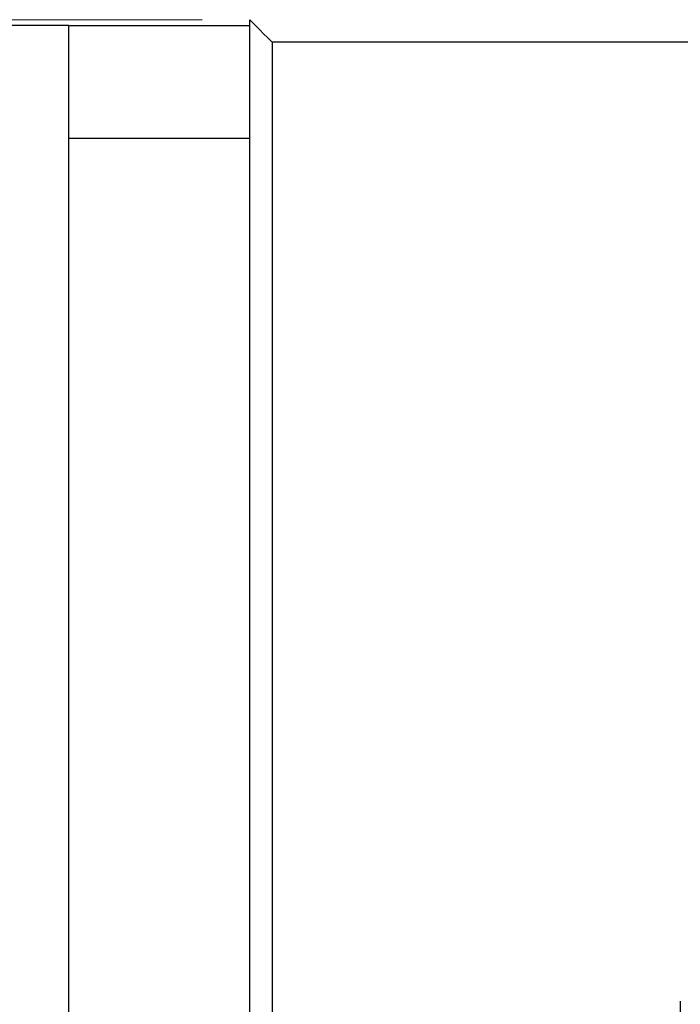
# Model space of a CAD drawing. Units: millimetres. Extents: x 11 to 607, y 9 to 429.
# Drawn here: x 104 to 133, y 243 to 286 of the extents above; entities that cross this region are included whole.
import ezdxf

# ---------------------------------------------------------------- set-up
doc = ezdxf.new("R2010")
doc.units = ezdxf.units.MM
doc.header["$LTSCALE"] = 2.1
doc.layers.add('SLD-0', color=179, linetype='Continuous', lineweight=15)
doc.styles.add('SLDTEXTSTYLE0', font='TXT', dxfattribs={"width": 0.605})
doc.dimstyles.new('SLDDIMSTYLE0', dxfattribs={"dimtxt": 4.83, "dimasz": 4.2, "dimexe": 0, "dimexo": 0.0625, "dimgap": 1.2075, "dimtad": 1, "dimrnd": 1e-09, "dimzin": 12, "dimdsep": 46, "dimtxsty": 'SLDTEXTSTYLE0', "dimsah": 1, "dimcen": 0.09, "dimadec": 0, "dimazin": 3, "dimtfac": 1, "dimtofl": 0, "dimtmove": 0, "dimatfit": 3, "dimfxl": 1, "dimfrac": 2, "dimtolj": 1, "dimtzin": 12, "dimarcsym": 0})

# ---------------------------------------------------------------- blocks, each defined once
blk = doc.blocks.new('_D_6')
at = {"layer": 'SLD-0', "color": 7}
for p, q in [((111.805, 286.464), (61.391, 286.464)), ((63.491, 286.464), (63.491, 196.464)), ((114.805, 196.464), (61.391, 196.464))]:
    blk.add_line(p, q, dxfattribs=at)
for points in [[(63.491, 286.464), (62.966, 282.264), (64.016, 282.264)], [(63.491, 196.464), (64.016, 200.664), (62.966, 200.664)]]:
    blk.add_solid(points, dxfattribs=at)
at = {"layer": 'SLD-0', "color": 7, "insert": (57.265, 237.774), "char_height": 4.83, "attachment_point": 1, "rotation": 90, "style": 'SLDTEXTSTYLE0'}
blk.add_mtext('90', dxfattribs=at)
blk = doc.blocks.new('_D_7')
at = {"layer": 'SLD-0', "color": 7}
for p, q in [((118.805, 352.464), (48.861, 352.464)), ((50.961, 196.464), (50.961, 352.464)), ((114.805, 196.464), (48.861, 196.464))]:
    blk.add_line(p, q, dxfattribs=at)
for points in [[(50.961, 352.464), (50.436, 348.264), (51.486, 348.264)], [(50.961, 196.464), (51.486, 200.664), (50.436, 200.664)]]:
    blk.add_solid(points, dxfattribs=at)
at = {"layer": 'SLD-0', "color": 7, "char_height": 4.83, "attachment_point": 1, "rotation": 90, "style": 'SLDTEXTSTYLE0'}
for s, insert in [('NOMINAL', (44.735, 259.35)), ('155', (37.322, 268.929))]:
    blk.add_mtext(s, dxfattribs=dict(at, insert=insert))

msp = doc.modelspace()

# ---------------------------------------------------------------- linework, layer by layer
at = {"color": 7, "linetype": 'Continuous', "lineweight": 30}
for p, q in [((105.905, 286.214), (90.905, 286.214)), ((105.905, 286.214), (113.905, 286.214)), ((105.905, 281.214), (105.905, 286.214)), ((113.905, 199.464), (113.905, 286.464)), ((114.905, 285.464), (114.905, 199.464)), ((113.905, 281.214), (105.905, 281.214)), ((105.905, 201.714), (105.905, 281.214))]:
    msp.add_line(p, q, dxfattribs=at)
at = {"color": 8, "linetype": 'Continuous', "lineweight": 30}
msp.add_line((168.471, 285.464), (114.905, 285.464), dxfattribs=at)
at = {"color": 7, "linetype": 'Continuous', "lineweight": 30, "flags": 128}
msp.add_lwpolyline([(114.905, 285.464), (114.71, 285.659), (114.522, 285.846), (114.349, 286.019), (114.198, 286.171), (114.074, 286.295), (113.981, 286.388), (113.924, 286.444), (113.905, 286.464)], dxfattribs=at)
at = {"color": 7, "linetype": 'Continuous', "lineweight": 30}
msp.add_arc((177.905, 241.464), 45, 177.9101, 178.6554, dxfattribs=at)

# ---------------------------------------------------------------- dimensions: what is measured, and where the dimension line sits
at = {"layer": 'SLD-0', "color": 7}
dim = msp.add_linear_dim(base=(50.961, 352.464), p1=(116.905, 196.464), p2=(120.905, 352.464), angle=90, text='<>\\PNOMINAL', dimstyle='SLDDIMSTYLE0', dxfattribs=at)
dim.commit()
dim.dimension.update_dxf_attribs({"geometry": '_D_7', "text_midpoint": (50.961, 274.464), "dimtype": 160})
dim = msp.add_linear_dim(base=(63.491, 196.464), p1=(113.905, 286.464), p2=(116.905, 196.464), angle=90, dimstyle='SLDDIMSTYLE0', dxfattribs=at)
dim.commit()
dim.dimension.update_dxf_attribs({"geometry": '_D_6', "text_midpoint": (63.491, 241.464), "dimtype": 160})

doc.saveas('drawing.dxf')
